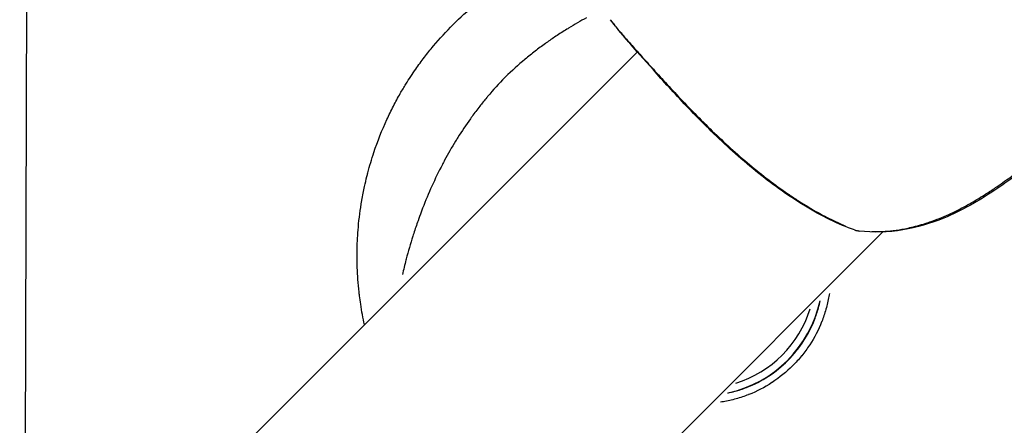
# Model space of a CAD drawing. Units: millimetres. Extents: x -1097 to 49678, y 6 to 32641.
# Drawn here: x 20121 to 20187, y 8882 to 8909 of the extents above; entities that cross this region are included whole.
import ezdxf

# ---------------------------------------------------------------- set-up
doc = ezdxf.new("R2010")
doc.units = ezdxf.units.MM
doc.header["$MEASUREMENT"] = 0

msp = doc.modelspace()

# ---------------------------------------------------------------- linework, layer by layer
for p, q in [((20121.453, 8754.834), (20122.253, 9016.127)), ((20162.544, 8906.785), (20121.794, 8866.084)), ((20178.869, 8894.823), (20128.789, 8844.805))]:
    msp.add_line(p, q)
for centre, radius, start, end in [((20162.276, 8909.401), 1.5, 217.10996, 219.46474), ((20177.464, 8896.374), 1.5, 250.85922, 263.29119), ((20166.861, 8891.958), 8.017, 282.27143, 347.65882)]:
    msp.add_arc(centre, radius, start, end)
for centre, major_axis, ratio, start_param, end_param in [((20162.276, 8909.401), (-1.158, -0.953), 0.957545, 6.242579, 6.281048), ((20177.464, 8896.374), (-0.492, -1.417), 0.784386, 0.009497, 0.180517), ((20177.464, 8896.374), (-0.175, -1.49), 0.494919, 6.15471, 6.276423), ((20166.862, 8891.957), (7.288, 1.84), 0.999997, 4.766138, 5.733622)]:
    msp.add_ellipse(centre, major_axis=major_axis, ratio=ratio, start_param=start_param, end_param=end_param)
for points, knots in [([(20144.384, 8888.647), (20144.288, 8889.095), (20144.204, 8889.55), (20144.135, 8890.015), (20144.107, 8890.204), (20144.081, 8890.393), (20144.057, 8890.584), (20144.047, 8890.665), (20144.038, 8890.746), (20144.029, 8890.827), (20143.998, 8891.102), (20143.972, 8891.382), (20143.952, 8891.662), (20143.941, 8891.816), (20143.931, 8891.971), (20143.924, 8892.125), (20143.902, 8892.539), (20143.893, 8892.955), (20143.896, 8893.374), (20143.897, 8893.481), (20143.898, 8893.588), (20143.9, 8893.696), (20143.911, 8894.172), (20143.937, 8894.651), (20143.979, 8895.133), (20144.03, 8895.719), (20144.106, 8896.309), (20144.208, 8896.901), (20144.21, 8896.913), (20144.212, 8896.924), (20144.214, 8896.936), (20144.267, 8897.24), (20144.326, 8897.545), (20144.392, 8897.848), (20144.441, 8898.072), (20144.493, 8898.295), (20144.549, 8898.517), (20144.569, 8898.596), (20144.589, 8898.675), (20144.61, 8898.755), (20144.729, 8899.208), (20144.863, 8899.658), (20145.012, 8900.104), (20145.261, 8900.849), (20145.55, 8901.582), (20145.883, 8902.305), (20146.018, 8902.599), (20146.161, 8902.892), (20146.311, 8903.182), (20146.457, 8903.465), (20146.61, 8903.746), (20146.768, 8904.022), (20146.89, 8904.235), (20147.015, 8904.444), (20147.143, 8904.652), (20147.354, 8904.992), (20147.573, 8905.325), (20147.801, 8905.652), (20147.894, 8905.785), (20147.988, 8905.916), (20148.083, 8906.047), (20148.178, 8906.176), (20148.274, 8906.304), (20148.371, 8906.431), (20148.567, 8906.686), (20148.768, 8906.938), (20148.976, 8907.185), (20149.389, 8907.676), (20149.825, 8908.151), (20150.285, 8908.61), (20150.288, 8908.613), (20150.291, 8908.616), (20150.295, 8908.619), (20150.759, 8909.081), (20151.24, 8909.517), (20151.739, 8909.931), (20151.988, 8910.138), (20152.241, 8910.339), (20152.499, 8910.534), (20152.619, 8910.625), (20152.741, 8910.715), (20152.863, 8910.803), (20153.003, 8910.904), (20153.143, 8911.003), (20153.285, 8911.101), (20153.551, 8911.284), (20153.821, 8911.462), (20154.096, 8911.633), (20154.154, 8911.669), (20154.212, 8911.705), (20154.271, 8911.741), (20154.488, 8911.875), (20154.709, 8912.004), (20154.932, 8912.13), (20155.201, 8912.282), (20155.473, 8912.428), (20155.747, 8912.567), (20156.045, 8912.718), (20156.344, 8912.862), (20156.647, 8912.999), (20156.91, 8913.118), (20157.175, 8913.232), (20157.441, 8913.34)], [0.00452428, 0.00452428, 0.00452428, 0.00452428, 0.00610218, 0.00610218, 0.00610218, 0.00674063, 0.00674063, 0.00674063, 0.00700941, 0.00700941, 0.00700941, 0.0079231, 0.0079231, 0.0079231, 0.00842579, 0.00842579, 0.00842579, 0.00976725, 0.00976725, 0.00976725, 0.01011094, 0.01011094, 0.01011094, 0.01163242, 0.01163242, 0.01163242, 0.01348126, 0.01348126, 0.01348126, 0.01351697, 0.01351697, 0.01351697, 0.01446554, 0.01446554, 0.01446554, 0.01516642, 0.01516642, 0.01516642, 0.01541704, 0.01541704, 0.01541704, 0.01685157, 0.01685157, 0.01685157, 0.01924804, 0.01924804, 0.01924804, 0.02022189, 0.02022189, 0.02022189, 0.02117484, 0.02117484, 0.02117484, 0.02190705, 0.02190705, 0.02190705, 0.02310615, 0.02310615, 0.02310615, 0.0235922, 0.0235922, 0.0235922, 0.02407272, 0.02407272, 0.02407272, 0.02503992, 0.02503992, 0.02503992, 0.02696252, 0.02696252, 0.02696252, 0.02697624, 0.02697624, 0.02697624, 0.02891275, 0.02891275, 0.02891275, 0.0298802, 0.0298802, 0.0298802, 0.03033283, 0.03033283, 0.03033283, 0.03084705, 0.03084705, 0.03084705, 0.03181345, 0.03181345, 0.03181345, 0.03201799, 0.03201799, 0.03201799, 0.03277939, 0.03277939, 0.03277939, 0.03370315, 0.03370315, 0.03370315, 0.03470615, 0.03470615, 0.03470615, 0.03557942, 0.03557942, 0.03557942, 0.03557942]), ([(20159.154, 8909.053), (20158.754, 8908.836), (20158.357, 8908.608), (20157.965, 8908.368), (20157.924, 8908.343), (20157.884, 8908.318), (20157.843, 8908.293), (20157.6, 8908.142), (20157.357, 8907.987), (20157.119, 8907.828), (20156.9, 8907.682), (20156.685, 8907.534), (20156.472, 8907.382), (20156.454, 8907.369), (20156.436, 8907.356), (20156.418, 8907.344), (20156.189, 8907.179), (20155.962, 8907.011), (20155.738, 8906.838), (20155.514, 8906.665), (20155.295, 8906.49), (20155.078, 8906.309), (20155.07, 8906.303), (20155.062, 8906.297), (20155.055, 8906.29), (20154.613, 8905.922), (20154.187, 8905.536), (20153.773, 8905.125), (20153.757, 8905.109), (20153.741, 8905.094), (20153.726, 8905.078), (20153.323, 8904.675), (20152.942, 8904.256), (20152.58, 8903.826), (20152.559, 8903.801), (20152.537, 8903.776), (20152.516, 8903.75), (20152.357, 8903.559), (20152.202, 8903.367), (20152.049, 8903.171), (20151.876, 8902.949), (20151.707, 8902.725), (20151.543, 8902.498), (20151.504, 8902.445), (20151.466, 8902.392), (20151.428, 8902.338), (20151.137, 8901.93), (20150.859, 8901.514), (20150.593, 8901.089), (20150.543, 8901.01), (20150.495, 8900.932), (20150.446, 8900.853), (20150.191, 8900.436), (20149.947, 8900.012), (20149.718, 8899.586), (20149.668, 8899.494), (20149.619, 8899.402), (20149.57, 8899.309), (20149.069, 8898.353), (20148.634, 8897.381), (20148.255, 8896.401), (20148.222, 8896.315), (20148.189, 8896.23), (20148.157, 8896.144), (20148.085, 8895.953), (20148.015, 8895.761), (20147.947, 8895.57), (20147.848, 8895.288), (20147.753, 8895.006), (20147.662, 8894.725), (20147.643, 8894.663), (20147.623, 8894.601), (20147.603, 8894.539), (20147.443, 8894.029), (20147.297, 8893.525), (20147.165, 8893.028), (20147.159, 8893.006), (20147.154, 8892.984), (20147.148, 8892.962), (20147.062, 8892.635), (20146.982, 8892.311), (20146.909, 8891.991)], [0.02217372, 0.02217372, 0.02217372, 0.02217372, 0.0235773, 0.0235773, 0.0235773, 0.0237218, 0.0237218, 0.0237218, 0.02459374, 0.02459374, 0.02459374, 0.02539094, 0.02539094, 0.02539094, 0.02545764, 0.02545764, 0.02545764, 0.02631592, 0.02631592, 0.02631592, 0.02717421, 0.02717421, 0.02717421, 0.02720458, 0.02720458, 0.02720458, 0.02895118, 0.02895118, 0.02895118, 0.02901822, 0.02901822, 0.02901822, 0.03073145, 0.03073145, 0.03073145, 0.03083186, 0.03083186, 0.03083186, 0.03158908, 0.03158908, 0.03158908, 0.03244595, 0.03244595, 0.03244595, 0.0326455, 0.0326455, 0.0326455, 0.03417645, 0.03417645, 0.03417645, 0.03445913, 0.03445913, 0.03445913, 0.03594983, 0.03594983, 0.03594983, 0.03627277, 0.03627277, 0.03627277, 0.03960889, 0.03960889, 0.03960889, 0.03990005, 0.03990005, 0.03990005, 0.04054998, 0.04054998, 0.04054998, 0.04150348, 0.04150348, 0.04150348, 0.04171369, 0.04171369, 0.04171369, 0.04345013, 0.04345013, 0.04345013, 0.04352733, 0.04352733, 0.04352733, 0.04467104, 0.04467104, 0.04467104, 0.04467104]), ([(20160.768, 8908.907), (20160.807, 8908.856), (20160.845, 8908.805), (20160.884, 8908.754), (20160.915, 8908.713), (20160.946, 8908.673), (20160.977, 8908.632), (20161.006, 8908.594), (20161.035, 8908.556), (20161.064, 8908.517)], [0.0000287228, 0.0000287228, 0.0000287228, 0.0000287228, 0.0002216221, 0.0002216221, 0.0002216221, 0.0003745117, 0.0003745117, 0.0003745117, 0.0005183815, 0.0005183815, 0.0005183815, 0.0005183815]), ([(20162.544, 8906.785), (20162.155, 8907.228), (20161.822, 8907.612), (20161.382, 8908.129), (20161.233, 8908.308), (20161.117, 8908.448)], [2.13332, 2.13332, 2.13332, 2.13332, 2.4066678, 2.4066678, 2.5893245, 2.5893245, 2.5893245, 2.5893245]), ([(20176.972, 8894.957), (20175.956, 8895.31), (20174.803, 8895.864), (20173.079, 8896.917), (20172.535, 8897.279), (20170.949, 8898.414), (20169.882, 8899.284), (20167.91, 8901.055), (20166.975, 8901.976), (20165.294, 8903.718), (20164.52, 8904.564), (20163.186, 8906.052), (20162.605, 8906.713), (20161.694, 8907.759), (20161.343, 8908.174), (20161.118, 8908.447)], [0, 0, 0, 0, 0.481417, 0.481417, 0.696285, 0.696285, 1.105321, 1.105321, 1.4917, 1.4917, 1.865979, 1.865979, 2.234292, 2.234292, 2.589514, 2.589514, 2.589514, 2.589514]), ([(20161.368, 8908.152), (20161.395, 8908.119), (20161.424, 8908.086), (20161.6, 8907.88), (20161.769, 8907.685), (20162.059, 8907.357), (20162.161, 8907.241), (20162.378, 8906.997), (20162.493, 8906.867), (20162.852, 8906.465), (20163.111, 8906.177), (20163.667, 8905.56), (20163.964, 8905.232), (20164.601, 8904.537), (20164.935, 8904.177), (20165.628, 8903.443), (20165.988, 8903.068), (20166.738, 8902.303), (20167.129, 8901.913), (20167.92, 8901.147), (20168.323, 8900.769), (20169.146, 8900.026), (20169.568, 8899.659), (20170.422, 8898.946), (20170.851, 8898.603), (20171.701, 8897.955), (20172.124, 8897.649), (20172.756, 8897.216), (20172.966, 8897.076), (20173.386, 8896.805), (20173.596, 8896.673), (20174.217, 8896.297), (20174.618, 8896.071), (20175.398, 8895.663), (20175.776, 8895.482), (20176.214, 8895.29), (20176.286, 8895.259), (20176.358, 8895.229)], [0.00134604, 0.00134604, 0.00134604, 0.00134604, 0.00168255, 0.00168255, 0.0033651, 0.0033651, 0.00420638, 0.00420638, 0.00504766, 0.00504766, 0.00673021, 0.00673021, 0.00841276, 0.00841276, 0.01009531, 0.01009531, 0.01177786, 0.01177786, 0.01346042, 0.01346042, 0.01514297, 0.01514297, 0.01682552, 0.01682552, 0.01850807, 0.01850807, 0.02019063, 0.02019063, 0.0210319, 0.0210319, 0.02187318, 0.02187318, 0.02355573, 0.02355573, 0.02523828, 0.02523828, 0.02557479, 0.02557479, 0.02557479, 0.02557479]), ([(20194.95, 8904.716), (20192.491, 8902.507), (20190.022, 8900.285), (20187.021, 8898.085), (20186.668, 8897.835), (20185.231, 8896.87), (20184.094, 8896.223), (20182.032, 8895.379), (20181.114, 8895.107), (20179.221, 8894.796), (20178.232, 8894.773), (20177.288, 8894.884)], [0, 0, 0, 0, 0.992334, 0.992334, 1.122763, 1.122763, 1.516052, 1.516052, 1.812167, 1.812167, 2.128854, 2.128854, 2.128854, 2.128854]), ([(20178.131, 8894.845), (20178.369, 8894.84), (20178.609, 8894.843), (20178.851, 8894.855), (20179.087, 8894.867), (20179.325, 8894.888), (20179.564, 8894.916), (20179.816, 8894.946), (20180.069, 8894.986), (20180.324, 8895.035), (20180.476, 8895.064), (20180.628, 8895.097), (20180.781, 8895.133), (20180.957, 8895.174), (20181.132, 8895.22), (20181.307, 8895.269), (20181.476, 8895.317), (20181.645, 8895.369), (20181.814, 8895.425), (20181.875, 8895.445), (20181.935, 8895.465), (20181.996, 8895.486), (20182.422, 8895.633), (20182.843, 8895.803), (20183.261, 8895.992), (20183.63, 8896.16), (20183.997, 8896.343), (20184.36, 8896.54), (20184.456, 8896.592), (20184.552, 8896.645), (20184.647, 8896.699), (20184.766, 8896.766), (20184.885, 8896.834), (20185.003, 8896.904), (20185.327, 8897.095), (20185.647, 8897.295), (20185.963, 8897.502), (20186.18, 8897.644), (20186.395, 8897.79), (20186.609, 8897.938), (20186.93, 8898.16), (20187.248, 8898.389), (20187.563, 8898.623), (20187.847, 8898.834), (20188.129, 8899.049), (20188.409, 8899.267), (20188.524, 8899.356), (20188.639, 8899.445), (20188.753, 8899.536), (20189.024, 8899.75), (20189.294, 8899.967), (20189.562, 8900.185), (20189.59, 8900.207), (20189.617, 8900.23), (20189.645, 8900.252), (20189.994, 8900.537), (20190.34, 8900.824), (20190.686, 8901.113), (20190.734, 8901.154), (20190.782, 8901.194), (20190.831, 8901.235), (20191.153, 8901.506), (20191.474, 8901.778), (20191.793, 8902.051), (20192.161, 8902.366), (20192.528, 8902.683), (20192.894, 8903.001), (20193.083, 8903.166), (20193.272, 8903.332), (20193.461, 8903.498), (20193.669, 8903.68), (20193.876, 8903.862), (20194.083, 8904.045)], [0.00106582, 0.00106582, 0.00106582, 0.00106582, 0.00187336, 0.00187336, 0.00187336, 0.00266454, 0.00266454, 0.00266454, 0.00349986, 0.00349986, 0.00349986, 0.00399681, 0.00399681, 0.00399681, 0.00457004, 0.00457004, 0.00457004, 0.00512752, 0.00512752, 0.00512752, 0.00532909, 0.00532909, 0.00532909, 0.00674341, 0.00674341, 0.00674341, 0.00799363, 0.00799363, 0.00799363, 0.00832433, 0.00832433, 0.00832433, 0.00873841, 0.00873841, 0.00873841, 0.00987677, 0.00987677, 0.00987677, 0.01065817, 0.01065817, 0.01065817, 0.0118306, 0.0118306, 0.0118306, 0.01288955, 0.01288955, 0.01288955, 0.01332271, 0.01332271, 0.01332271, 0.01435294, 0.01435294, 0.01435294, 0.01445864, 0.01445864, 0.01445864, 0.01579957, 0.01579957, 0.01579957, 0.01598726, 0.01598726, 0.01598726, 0.01724025, 0.01724025, 0.01724025, 0.01868282, 0.01868282, 0.01868282, 0.01943015, 0.01943015, 0.01943015, 0.02025053, 0.02025053, 0.02025053, 0.02025053]), ([(20175.309, 8890.737), (20175.299, 8890.671), (20175.288, 8890.605), (20175.277, 8890.539), (20175.227, 8890.253), (20175.162, 8889.97), (20175.083, 8889.689), (20175.082, 8889.685), (20175.081, 8889.681), (20175.08, 8889.677), (20175.001, 8889.4), (20174.908, 8889.125), (20174.803, 8888.858), (20174.801, 8888.853), (20174.798, 8888.847), (20174.796, 8888.842), (20174.583, 8888.306), (20174.318, 8887.796), (20174.001, 8887.314), (20173.996, 8887.306), (20173.991, 8887.299), (20173.986, 8887.292), (20173.828, 8887.053), (20173.655, 8886.818), (20173.472, 8886.595), (20173.468, 8886.59), (20173.464, 8886.585), (20173.46, 8886.58), (20173.273, 8886.353), (20173.075, 8886.136), (20172.868, 8885.93), (20172.454, 8885.517), (20172.002, 8885.146), (20171.508, 8884.82), (20171.5, 8884.815), (20171.492, 8884.81), (20171.484, 8884.805), (20170.997, 8884.486), (20170.485, 8884.223), (20169.949, 8884.012), (20169.944, 8884.01), (20169.938, 8884.007), (20169.932, 8884.005), (20169.661, 8883.899), (20169.383, 8883.806), (20169.101, 8883.728), (20168.822, 8883.65), (20168.54, 8883.587), (20168.257, 8883.539), (20168.196, 8883.528), (20168.134, 8883.518), (20168.072, 8883.509)], [0.00154998, 0.00154998, 0.00154998, 0.00154998, 0.00175226, 0.00175226, 0.00175226, 0.00262703, 0.00262703, 0.00262703, 0.002639, 0.002639, 0.002639, 0.00350127, 0.00350127, 0.00350127, 0.00351867, 0.00351867, 0.00351867, 0.00525213, 0.00525213, 0.00525213, 0.00527801, 0.00527801, 0.00527801, 0.00613934, 0.00613934, 0.00613934, 0.00615767, 0.00615767, 0.00615767, 0.00703734, 0.00703734, 0.00703734, 0.00879668, 0.00879668, 0.00879668, 0.00882464, 0.00882464, 0.00882464, 0.01055601, 0.01055601, 0.01055601, 0.01057477, 0.01057477, 0.01057477, 0.0114487, 0.0114487, 0.0114487, 0.01231535, 0.01231535, 0.01231535, 0.01250368, 0.01250368, 0.01250368, 0.01250368]), ([(20168.557, 8884.114), (20168.713, 8884.147), (20168.868, 8884.185), (20169.022, 8884.228), (20169.287, 8884.3), (20169.548, 8884.387), (20169.802, 8884.486), (20170.311, 8884.684), (20170.797, 8884.933), (20171.26, 8885.233), (20171.723, 8885.534), (20172.148, 8885.878), (20172.534, 8886.263), (20172.727, 8886.455), (20172.911, 8886.658), (20173.085, 8886.872), (20173.259, 8887.085), (20173.422, 8887.31), (20173.572, 8887.539), (20173.872, 8887.997), (20174.122, 8888.481), (20174.322, 8888.989), (20174.422, 8889.244), (20174.51, 8889.506), (20174.584, 8889.77), (20174.629, 8889.93), (20174.668, 8890.091), (20174.703, 8890.253)], [0.001987327, 0.001987327, 0.001987327, 0.001987327, 0.002466171, 0.002466171, 0.002466171, 0.00328764, 0.00328764, 0.00328764, 0.004931459, 0.004931459, 0.004931459, 0.006575279, 0.006575279, 0.006575279, 0.007397189, 0.007397189, 0.007397189, 0.008219045, 0.008219045, 0.008219045, 0.009862751, 0.009862751, 0.009862751, 0.010684674, 0.010684674, 0.010684674, 0.011183024, 0.011183024, 0.011183024, 0.011183024])]:
    msp.add_open_spline(points, degree=3, knots=knots)
for points in [[(20160.751, 8908.929), (20160.751, 8908.929), (20160.751, 8908.929), (20160.751, 8908.929)], [(20161.08, 8908.496), (20160.97, 8908.64), (20160.861, 8908.785), (20160.751, 8908.929)]]:
    msp.add_open_spline(points, degree=3)

doc.saveas('drawing.dxf')
